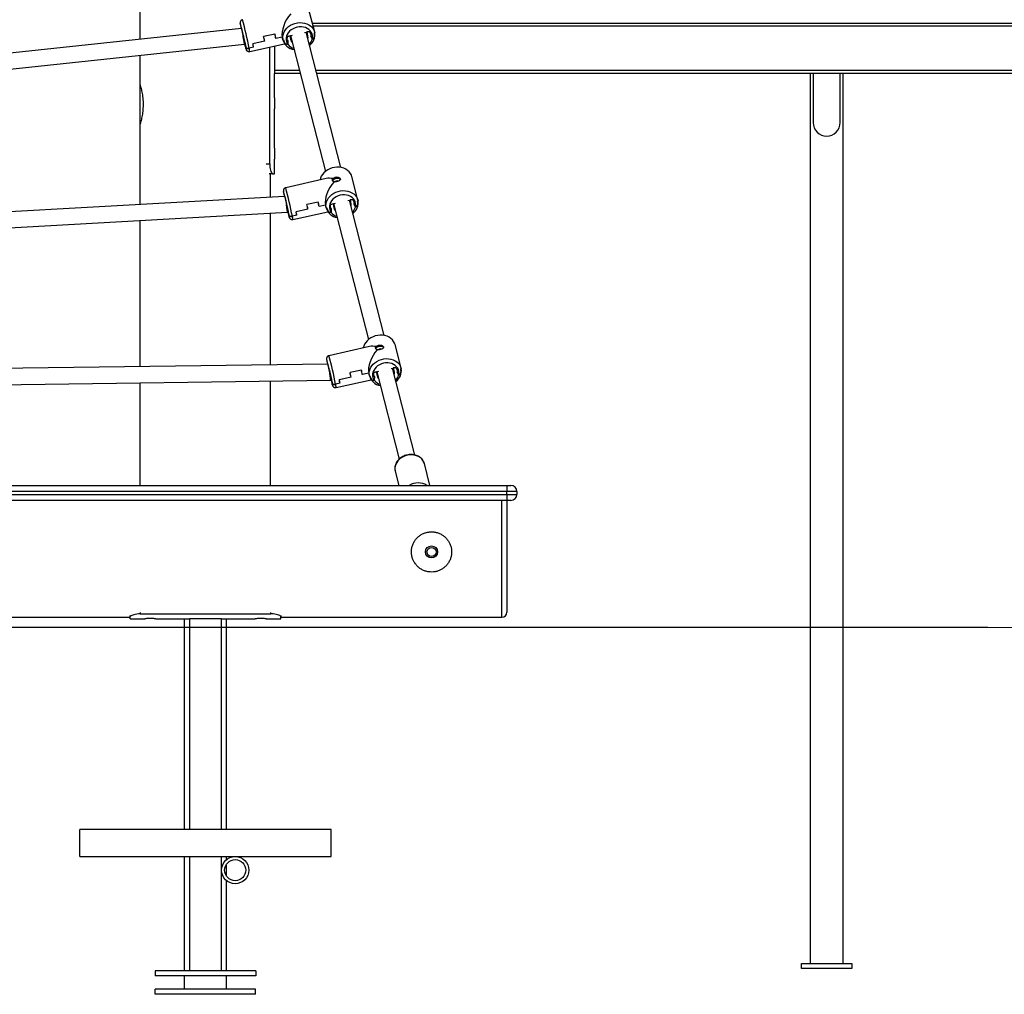
# Model space of a CAD drawing. Units: millimetres. Extents: x -808 to 12135, y -4975 to 11089.
# Drawn here: x 5736 to 6715, y 7663 to 8633 of the extents above; entities that cross this region are included whole.
import ezdxf

# ---------------------------------------------------------------- set-up
doc = ezdxf.new("R2010")
doc.units = ezdxf.units.MM
doc.header["$PDSIZE"] = -1
doc.layers.add('размер', color=92, linetype='Continuous', lineweight=15)
doc.dimstyles.new('Размер М1.1', dxfattribs={"dimtxt": 300, "dimasz": 200, "dimexe": 1, "dimexo": 1, "dimgap": 50, "dimtad": 1, "dimdec": 0, "dimzin": 0, "dimtxsty": 'Standard', "dimcen": 2.5, "dimazin": 0, "dimtfac": 1, "dimtmove": 0, "dimatfit": 3, "dimfxl": 1, "dimtzin": 0, "dimarcsym": 0})

# ---------------------------------------------------------------- blocks, each defined once
blk = doc.blocks.new('*D10')
at = {"layer": 'Defpoints', "color": 0, "transparency": 16777216}
for p in [(6163.35, 11088.74), (2274.86, 8028.25), (3146.09, 8028.25)]:
    blk.add_point(p, dxfattribs=at)
at = {"layer": 'размер', "color": 0, "lineweight": -2, "transparency": 16777216}
for p, q in [((6162.35, 11088.74), (2273.86, 11088.74)), ((2274.86, 10888.74), (2274.86, 8228.25)), ((3145.09, 8028.25), (2273.86, 8028.25))]:
    blk.add_line(p, q, dxfattribs=at)
at = {"layer": 'размер', "color": 0, "transparency": 16777216}
for points in [[(2241.52, 10888.74), (2308.19, 10888.74), (2274.86, 11088.74)], [(2241.52, 8228.25), (2308.19, 8228.25), (2274.86, 8028.25)]]:
    blk.add_solid(points, dxfattribs=at)
at = {"layer": 'размер', "color": 0, "transparency": 16777216, "insert": (1924.86, 9647.38), "char_height": 300, "attachment_point": 2, "rotation": 90}
blk.add_mtext('3000', dxfattribs=at)
blk = doc.blocks.new('*D11')
at = {"layer": 'Defpoints', "color": 0, "transparency": 16777216}
for p in [(6083.19, 9610.04), (3145.87, 8028.25), (6699.85, 8028.25)]:
    blk.add_point(p, dxfattribs=at)
at = {"layer": 'размер', "color": 0, "lineweight": -2, "transparency": 16777216}
for p, q in [((6082.19, 9610.04), (3144.87, 9610.04)), ((3145.87, 9410.04), (3145.87, 8228.25)), ((6698.85, 8028.25), (3144.87, 8028.25))]:
    blk.add_line(p, q, dxfattribs=at)
at = {"layer": 'размер', "color": 0, "transparency": 16777216}
for points in [[(3112.54, 9410.04), (3179.21, 9410.04), (3145.87, 9610.04)], [(3112.54, 8228.25), (3179.21, 8228.25), (3145.87, 8028.25)]]:
    blk.add_solid(points, dxfattribs=at)
at = {"layer": 'размер', "color": 0, "transparency": 16777216, "insert": (2945.87, 8819.15), "char_height": 300, "attachment_point": 5, "rotation": 90}
blk.add_mtext('1580', dxfattribs=at)

msp = doc.modelspace()

# ---------------------------------------------------------------- linework, layer by layer
at = {"color": 7, "linetype": 'Continuous', "lineweight": 25}
for p, q in [((5855.455, 8763.254), (5855.455, 8613.194)), ((6029.291, 8620.251), (6023.276, 8643.645)), ((6026.976, 8629.254), (7750.087, 8629.254)), ((5956.424, 8623.981), (5668.292, 8593.199)), ((5955.522, 8626.956), (5955.596, 8626.666)), ((5955.596, 8626.666), (5956.179, 8623.954)), ((5989.83, 8618.328), (5978.515, 8615.785)), ((5989.732, 8618.306), (5978.612, 8615.807)), ((6019.237, 8619.908), (6024.12, 8621.006)), ((6055.372, 8485.698), (6020.772, 8620.253)), ((6021.37, 8620.388), (6021.902, 8617.846)), ((6024.12, 8621.006), (6021.437, 8620.403)), ((6021.437, 8620.403), (6022.274, 8616.397)), ((6021.902, 8617.846), (6022.274, 8616.397)), ((6024.12, 8621.006), (6025.932, 8617.22)), ((6028.988, 8619.38), (6029.404, 8619.768)), ((6029.404, 8619.768), (6029.071, 8619.457)), ((5669.174, 8577.202), (5959.423, 8608.21)), ((5958.308, 8616.121), (5958.962, 8613.576)), ((5958.532, 8615.247), (5959.37, 8611.242)), ((5958.962, 8613.576), (5958.532, 8615.247)), ((5958.962, 8613.576), (5959.942, 8609.014)), ((5959.423, 8608.21), (5959.945, 8608.327)), ((5959.656, 8610.128), (5960.636, 8605.566)), ((5959.942, 8609.014), (5959.656, 8610.128)), ((5964.606, 8600.919), (5999.36, 8608.732)), ((5979.465, 8611.34), (5967.759, 8608.709)), ((5979.562, 8611.362), (5967.857, 8608.731)), ((5997.022, 8615.287), (5990.682, 8613.862)), ((5997.022, 8615.287), (5990.78, 8613.884)), ((5997.703, 8612.641), (5997.022, 8615.287)), ((5997.133, 8614.81), (5997.815, 8612.158)), ((5998.15, 8612.506), (5997.703, 8612.641)), ((5997.703, 8612.641), (5998.262, 8612.473)), ((6002.851, 8607.838), (5999.777, 8608.679)), ((5999.894, 8608.646), (6002.851, 8607.838)), ((6002.034, 8611.848), (6002.172, 8616.072)), ((6003.009, 8612.067), (6002.034, 8611.848)), ((6002.172, 8616.072), (6007.054, 8617.169)), ((6004.855, 8616.675), (6002.172, 8616.072)), ((6002.851, 8607.838), (6002.871, 8607.842)), ((6002.871, 8607.842), (6003.009, 8612.067)), ((6005.692, 8612.67), (6004.855, 8616.675)), ((6005.155, 8616.742), (6039.877, 8481.713)), ((6005.239, 8614.837), (6005.655, 8614.796)), ((6025.932, 8617.22), (6024.957, 8617)), ((6024.957, 8617), (6026.769, 8613.214)), ((6026.769, 8613.214), (6026.789, 8613.219)), ((6029.119, 8615.274), (6026.789, 8613.219)), ((6026.789, 8613.219), (6029.03, 8615.196)), ((5960.636, 8605.566), (5960.711, 8605.276)), ((5968.581, 8605.165), (5964.094, 8604.156)), ((5968.484, 8605.143), (5964.094, 8604.156)), ((5984.577, 8489.254), (5984.577, 8605.408)), ((5989.455, 8606.505), (5989.455, 8582.254)), ((5855.455, 8597.103), (5855.455, 8568.183)), ((5989.455, 8582.254), (5989.455, 8579.254)), ((5989.455, 8554.754), (5989.455, 8579.254)), ((6014.795, 8579.254), (5989.455, 8579.254)), ((7751.455, 8579.254), (6031.315, 8579.254)), ((6521.955, 8579.254), (6521.955, 7693.825)), ((6524.955, 8579.254), (6524.955, 8530.325)), ((6551.955, 8530.325), (6551.955, 8579.254)), ((6554.955, 7693.825), (6554.955, 8579.254)), ((5855.455, 8568.171), (5855.455, 8528.337)), ((5989.455, 8504.754), (5989.455, 8543.83)), ((5855.455, 8528.316), (5855.455, 8448.904)), ((5989.455, 8479.254), (5989.455, 8493.83)), ((5987.635, 8479.254), (5983.94, 8479.254)), ((5985.455, 8456.157), (5985.455, 8479.254)), ((5987.635, 8479.254), (5989.455, 8479.254)), ((6040.838, 8474.608), (6000.447, 8465.528)), ((6072.26, 8453.152), (6066.244, 8476.546)), ((5999.378, 8456.933), (5683.011, 8439.282)), ((5998.49, 8459.856), (5998.565, 8459.566)), ((5998.565, 8459.566), (5999.133, 8456.92)), ((6032.798, 8451.228), (6021.483, 8448.685)), ((6032.701, 8451.207), (6021.581, 8448.707)), ((6062.206, 8452.808), (6067.088, 8453.906)), ((6098.341, 8318.598), (6063.741, 8453.153)), ((6064.339, 8453.288), (6064.87, 8450.746)), ((6067.088, 8453.906), (6064.406, 8453.303)), ((6064.406, 8453.303), (6065.243, 8449.298)), ((6067.088, 8453.906), (6068.9, 8450.12)), ((6071.956, 8452.28), (6072.373, 8452.668)), ((6072.373, 8452.668), (6072.04, 8452.357)), ((6001.276, 8449.022), (6001.931, 8446.477)), ((6001.501, 8448.148), (6002.338, 8444.142)), ((6001.931, 8446.477), (6001.501, 8448.148)), ((6001.931, 8446.477), (6002.911, 8441.914)), ((6002.193, 8441.066), (6002.914, 8441.228)), ((6002.624, 8443.028), (6003.605, 8438.466)), ((6002.911, 8441.914), (6002.624, 8443.028)), ((6007.575, 8433.82), (6042.329, 8441.632)), ((6022.433, 8444.241), (6010.728, 8441.609)), ((6022.531, 8444.263), (6010.825, 8441.631)), ((6039.991, 8448.187), (6033.65, 8446.762)), ((6039.991, 8448.187), (6033.748, 8446.784)), ((6040.671, 8445.542), (6039.991, 8448.187)), ((6040.102, 8447.71), (6040.784, 8445.058)), ((6041.119, 8445.407), (6040.671, 8445.542)), ((6040.671, 8445.542), (6041.23, 8445.373)), ((6045.82, 8440.738), (6042.745, 8441.579)), ((6042.862, 8441.546), (6045.82, 8440.738)), ((6045.002, 8444.748), (6045.141, 8448.972)), ((6045.978, 8444.967), (6045.002, 8444.748)), ((6045.141, 8448.972), (6050.023, 8450.07)), ((6047.823, 8449.575), (6045.141, 8448.972)), ((6045.84, 8440.743), (6045.978, 8444.967)), ((6048.66, 8445.57), (6047.823, 8449.575)), ((6048.123, 8449.643), (6082.845, 8314.613)), ((6048.207, 8447.737), (6048.624, 8447.696)), ((6064.87, 8450.746), (6065.243, 8449.298)), ((6068.9, 8450.12), (6067.925, 8449.901)), ((6067.925, 8449.901), (6069.738, 8446.115)), ((6069.738, 8446.115), (6069.757, 8446.119)), ((6072.087, 8448.175), (6069.757, 8446.119)), ((6069.757, 8446.119), (6071.999, 8448.096)), ((5683.882, 8423.306), (6002.192, 8441.065)), ((5855.455, 8432.879), (5855.455, 8287.45)), ((5985.455, 8289.151), (5985.455, 8440.132)), ((6003.605, 8438.466), (6003.679, 8438.176)), ((6011.55, 8438.065), (6007.063, 8437.057)), ((6011.452, 8438.043), (6007.063, 8437.057)), ((6045.82, 8440.738), (6045.84, 8440.743)), ((6083.807, 8307.508), (6043.416, 8298.429)), ((6115.228, 8286.052), (6109.213, 8309.446)), ((6042.329, 8289.895), (5697.459, 8285.383)), ((6041.459, 8292.756), (6041.533, 8292.466)), ((6041.533, 8292.466), (6042.087, 8289.891)), ((6105.174, 8285.709), (6110.057, 8286.806)), ((6128.93, 8199.641), (6106.709, 8286.054)), ((6107.307, 8286.188), (6107.839, 8283.646)), ((6110.057, 8286.806), (6107.374, 8286.203)), ((6107.374, 8286.203), (6108.211, 8282.198)), ((6110.057, 8286.806), (6111.869, 8283.02)), ((6114.925, 8285.18), (6115.341, 8285.568)), ((6115.341, 8285.568), (6115.008, 8285.258)), ((6044.245, 8281.922), (6044.899, 8279.377)), ((6044.469, 8281.048), (6045.307, 8277.043)), ((6044.899, 8279.377), (6044.469, 8281.048)), ((6044.899, 8279.377), (6045.879, 8274.815)), ((6045.593, 8275.929), (6046.573, 8271.366)), ((6045.879, 8274.815), (6045.593, 8275.929)), ((6065.402, 8277.141), (6053.696, 8274.51)), ((6065.499, 8277.163), (6053.794, 8274.532)), ((6075.767, 8284.129), (6064.452, 8281.585)), ((6075.669, 8284.107), (6064.549, 8281.607)), ((6082.959, 8281.088), (6076.619, 8279.662)), ((6082.959, 8281.088), (6076.717, 8279.684)), ((6083.64, 8278.442), (6082.959, 8281.088)), ((6083.07, 8280.61), (6083.752, 8277.958)), ((6084.087, 8278.307), (6083.64, 8278.442)), ((6083.64, 8278.442), (6084.199, 8278.273)), ((6087.971, 8277.648), (6088.109, 8281.873)), ((6088.946, 8277.867), (6087.971, 8277.648)), ((6088.109, 8281.873), (6092.991, 8282.97)), ((6090.792, 8282.476), (6088.109, 8281.873)), ((6088.808, 8273.643), (6088.946, 8277.867)), ((6091.629, 8278.47), (6090.792, 8282.476)), ((6091.092, 8282.543), (6113.438, 8195.642)), ((6091.176, 8280.637), (6091.592, 8280.596)), ((6107.839, 8283.646), (6108.211, 8282.198)), ((6111.869, 8283.02), (6110.894, 8282.801)), ((6110.894, 8282.801), (6112.706, 8279.015)), ((6112.706, 8279.015), (6112.726, 8279.019)), ((6115.056, 8281.075), (6112.726, 8279.019)), ((6112.726, 8279.019), (6114.967, 8280.996)), ((5698.595, 8269.397), (6044.992, 8273.928)), ((5855.455, 8271.449), (5855.455, 8169.489)), ((5985.455, 8169.489), (5985.455, 8273.149)), ((6044.994, 8273.928), (6045.882, 8274.128)), ((6046.573, 8271.366), (6046.648, 8271.077)), ((6054.518, 8270.966), (6050.031, 8269.957)), ((6054.421, 8270.944), (6050.031, 8269.957)), ((6050.543, 8266.72), (6085.297, 8274.532)), ((6088.788, 8273.638), (6085.714, 8274.479)), ((6085.831, 8274.447), (6088.788, 8273.638)), ((6088.788, 8273.638), (6088.808, 8273.643)), ((6143.911, 8169.489), (6138.367, 8191.051)), ((6109.243, 8183.863), (6109.312, 8183.58)), ((6109.312, 8183.58), (6112.935, 8169.489)), ((4720.455, 8169.489), (6220.455, 8169.489)), ((6220.455, 8169.489), (6220.455, 8163.489)), ((6220.455, 8169.489), (6224.455, 8169.489)), ((6220.455, 8163.489), (4720.455, 8163.489)), ((4720.455, 8160.489), (6220.455, 8160.489)), ((6220.455, 8160.489), (6220.455, 8163.489)), ((6230.455, 8163.489), (6220.455, 8163.489)), ((6220.455, 8160.489), (6220.455, 8154.489)), ((6220.455, 8160.489), (6230.455, 8160.489)), ((6230.455, 8163.489), (6230.455, 8160.489)), ((6220.455, 8154.489), (4720.455, 8154.489)), ((6224.455, 8154.489), (6220.455, 8154.489)), ((6220.455, 8154.489), (6220.455, 8043.254)), ((5845.732, 8038.573), (5845.732, 8039.98)), ((5855.732, 8041.632), (5985.732, 8041.632)), ((5995.732, 8039.98), (5995.732, 8038.573)), ((5545.732, 8038.254), (5845.732, 8038.254)), ((5845.732, 8036.754), (5845.732, 8038.573)), ((5845.732, 8036.754), (5860.237, 8036.754)), ((5871.157, 8036.754), (5904.732, 8036.754)), ((5899.455, 8036.754), (5899.455, 7827.254)), ((5904.732, 8036.754), (5904.732, 7827.254)), ((5936.732, 8036.754), (5904.732, 8036.754)), ((5936.732, 8036.754), (5970.237, 8036.754)), ((5936.732, 7827.254), (5936.732, 8036.754)), ((5941.455, 7827.254), (5941.455, 8036.754)), ((5981.157, 8036.754), (5995.732, 8036.754)), ((5995.732, 8036.754), (5995.732, 8038.573)), ((5995.732, 8038.254), (6215.455, 8038.254)), ((6045.732, 7827.254), (5795.732, 7827.254)), ((5795.732, 7800.254), (5795.732, 7827.254)), ((6045.732, 7800.254), (6045.732, 7827.254)), ((5795.732, 7800.254), (6045.732, 7800.254)), ((5899.455, 7800.254), (5899.455, 7686.754)), ((5904.732, 7800.254), (5904.732, 7686.754)), ((5936.732, 7686.754), (5936.732, 7800.254)), ((5941.455, 7797.012), (5941.455, 7800.254)), ((5941.455, 7780.99), (5941.455, 7792.518)), ((5941.455, 7686.754), (5941.455, 7776.496)), ((6513.455, 7693.825), (6563.455, 7693.825)), ((6513.455, 7688.825), (6513.455, 7693.825)), ((6563.455, 7688.825), (6513.455, 7688.825)), ((6563.455, 7693.825), (6563.455, 7688.825)), ((5970.732, 7686.754), (5870.732, 7686.754)), ((5870.732, 7686.754), (5870.732, 7681.754)), ((5970.732, 7681.754), (5870.732, 7681.754)), ((5899.455, 7681.754), (5899.455, 7668.254)), ((5941.455, 7668.254), (5941.455, 7681.754)), ((5970.732, 7686.754), (5970.732, 7681.754)), ((5970.455, 7668.254), (5870.455, 7668.254)), ((5870.455, 7663.254), (5870.455, 7668.254)), ((5970.455, 7663.254), (5970.455, 7668.254)), ((5970.455, 7663.254), (5870.455, 7663.254))]:
    msp.add_line(p, q, dxfattribs=at)
at = {"color": 8, "linetype": 'Continuous', "lineweight": 25}
for p, q in [((7751.455, 8626.254), (6027.748, 8626.254)), ((6014.023, 8582.254), (5989.455, 8582.254)), ((7751.455, 8582.254), (6030.544, 8582.254)), ((5981.034, 8489.254), (5984.577, 8489.254)), ((6215.455, 8038.254), (6215.455, 8154.489)), ((5855.732, 8043.022), (5855.732, 8041.632)), ((5985.732, 8041.632), (5985.732, 8043.022))]:
    msp.add_line(p, q, dxfattribs=at)
at = {"color": 7, "linetype": 'Continuous', "lineweight": 18}
msp.add_line((3195.088, 8028.254), (10977.112, 8028.254), dxfattribs=at)
at = {"color": 8, "linetype": 'Continuous', "lineweight": 25, "flags": 128}
for points in [[(5955.267, 8628.951), (5955.247, 8628.997), (5955.198, 8629.002), (5955.228, 8628.656), (5955.337, 8627.967), (5955.522, 8626.956)], [(5960.871, 8603.55), (5960.986, 8603.235), (5961.035, 8603.23), (5961.005, 8603.576), (5960.896, 8604.264), (5960.711, 8605.276)], [(5998.236, 8461.851), (5998.215, 8461.897), (5998.166, 8461.902), (5998.196, 8461.556), (5998.305, 8460.868), (5998.49, 8459.856)], [(6003.84, 8436.45), (6003.954, 8436.135), (6004.003, 8436.13), (6003.973, 8436.476), (6003.864, 8437.165), (6003.679, 8438.176)], [(6041.204, 8294.752), (6041.184, 8294.797), (6041.135, 8294.802), (6041.165, 8294.456), (6041.274, 8293.768), (6041.459, 8292.756)], [(6046.808, 8269.35), (6046.923, 8269.036), (6046.972, 8269.03), (6046.942, 8269.377), (6046.833, 8270.065), (6046.648, 8271.077)], [(6138.367, 8191.051), (6137.828, 8192.606), (6136.905, 8194.266), (6135.676, 8195.763), (6134.169, 8197.061), (6132.421, 8198.132), (6130.471, 8198.948), (6128.366, 8199.492), (6126.155, 8199.751), (6123.889, 8199.718), (6121.622, 8199.395), (6119.408, 8198.788), (6117.297, 8197.912), (6115.339, 8196.788), (6113.581, 8195.442), (6112.063, 8193.906), (6110.821, 8192.215), (6109.885, 8190.409), (6109.275, 8188.531), (6109.007, 8186.624), (6109.086, 8184.733), (6109.243, 8183.863)]]:
    msp.add_lwpolyline(points, dxfattribs=at)
at = {"color": 7, "linetype": 'Continuous', "lineweight": 25, "flags": 128}
for points in [[(5997.703, 8612.641), (5997.474, 8614.621), (5997.605, 8616.637), (5998.092, 8618.642), (5998.924, 8620.593), (6000.084, 8622.446), (6001.544, 8624.16), (6003.272, 8625.696), (6005.23, 8627.02), (6007.374, 8628.102), (6009.656, 8628.919), (6012.025, 8629.451), (6014.428, 8629.688), (6016.812, 8629.623), (6019.123, 8629.259), (6021.309, 8628.603), (6023.322, 8627.67), (6025.117, 8626.481), (6026.654, 8625.063), (6027.898, 8623.446), (6028.822, 8621.668), (6029.404, 8619.768)], [(5956.277, 8623.965), (5956.239, 8624.193), (5956.189, 8624.593), (5956.224, 8624.617), (5956.343, 8624.263), (5956.541, 8623.547), (5956.809, 8622.502), (5957.135, 8621.173), (5957.505, 8619.619), (5957.901, 8617.91), (5958.308, 8616.121)], [(6026.789, 8613.219), (6027.077, 8615.011), (6027.018, 8616.79), (6026.613, 8618.51), (6025.872, 8620.123), (6024.815, 8621.589), (6023.471, 8622.867), (6021.875, 8623.923), (6020.069, 8624.731), (6018.101, 8625.267), (6016.025, 8625.519), (6013.893, 8625.478), (6011.765, 8625.147), (6009.695, 8624.535), (6007.739, 8623.656), (6005.949, 8622.535), (6004.372, 8621.202), (6003.051, 8619.692), (6002.02, 8618.045), (6001.306, 8616.304), (6000.93, 8614.517), (6000.899, 8612.729), (6001.217, 8610.99), (6001.873, 8609.345), (6002.851, 8607.838)], [(6021.902, 8617.846), (6022.016, 8616.389), (6021.944, 8615.698)], [(5959.37, 8611.242), (5959.649, 8609.882), (5959.86, 8608.798), (5959.993, 8608.039), (5960.044, 8607.639), (5960.008, 8607.615), (5959.889, 8607.969), (5959.797, 8608.294)], [(6006.448, 8611.714), (6005.796, 8612.743), (6005.566, 8613.272)], [(6006.82, 8610.266), (6006.169, 8611.295), (6005.692, 8612.67)], [(6022.274, 8616.397), (6022.389, 8614.941), (6022.316, 8614.25)], [(6066.244, 8476.546), (6065.774, 8477.962), (6064.851, 8479.74), (6063.607, 8481.357), (6062.07, 8482.775), (6060.275, 8483.965), (6058.262, 8484.897), (6056.076, 8485.553), (6053.765, 8485.918), (6051.381, 8485.982), (6048.978, 8485.746), (6046.609, 8485.213), (6044.327, 8484.397), (6042.183, 8483.314), (6040.225, 8481.99), (6038.497, 8480.454), (6037.036, 8478.741), (6035.877, 8476.888), (6035.045, 8474.936), (6034.604, 8473.206)], [(6047.138, 8472.396), (6047.379, 8472.972), (6047.971, 8473.654), (6048.836, 8474.244), (6049.897, 8474.69), (6051.06, 8474.951), (6052.221, 8475.005), (6053.279, 8474.847), (6054.137, 8474.491), (6054.721, 8473.968), (6054.822, 8473.808)], [(6040.671, 8445.542), (6040.443, 8447.522), (6040.573, 8449.537), (6041.06, 8451.542), (6041.893, 8453.494), (6043.052, 8455.347), (6044.512, 8457.06), (6046.241, 8458.596), (6048.199, 8459.92), (6050.343, 8461.003), (6052.624, 8461.819), (6054.994, 8462.352), (6057.397, 8462.588), (6059.78, 8462.524), (6062.091, 8462.159), (6064.278, 8461.503), (6066.291, 8460.571), (6068.086, 8459.382), (6069.622, 8457.963), (6070.866, 8456.346), (6071.79, 8454.568), (6072.373, 8452.668)], [(5999.235, 8456.925), (5999.208, 8457.093), (5999.157, 8457.493), (5999.193, 8457.517), (5999.312, 8457.163), (5999.51, 8456.448), (5999.778, 8455.402), (6000.104, 8454.073), (6000.473, 8452.52), (6000.87, 8450.811), (6001.276, 8449.022)], [(6069.757, 8446.119), (6070.046, 8447.911), (6069.987, 8449.69), (6069.581, 8451.41), (6068.84, 8453.024), (6067.784, 8454.489), (6066.439, 8455.767), (6064.843, 8456.824), (6063.037, 8457.631), (6061.07, 8458.167), (6058.993, 8458.419), (6056.862, 8458.379), (6054.733, 8458.048), (6052.664, 8457.435), (6050.708, 8456.556), (6048.918, 8455.436), (6047.341, 8454.103), (6046.019, 8452.592), (6044.988, 8450.945), (6044.275, 8449.204), (6043.898, 8447.417), (6043.868, 8445.63), (6044.185, 8443.89), (6044.842, 8442.245), (6045.82, 8440.738)], [(6002.338, 8444.142), (6002.617, 8442.782), (6002.828, 8441.698), (6002.962, 8440.939), (6003.012, 8440.539), (6002.977, 8440.515), (6002.858, 8440.869), (6002.765, 8441.194)], [(6049.416, 8444.614), (6048.765, 8445.643), (6048.535, 8446.172)], [(6049.789, 8443.166), (6049.137, 8444.195), (6048.66, 8445.57)], [(6064.87, 8450.746), (6064.985, 8449.289), (6064.912, 8448.599)], [(6065.243, 8449.298), (6065.357, 8447.841), (6065.285, 8447.15)], [(6109.213, 8309.446), (6108.743, 8310.862), (6107.819, 8312.641), (6106.575, 8314.257), (6105.039, 8315.676), (6103.244, 8316.865), (6101.231, 8317.798), (6099.044, 8318.454), (6096.733, 8318.818), (6094.35, 8318.883), (6091.946, 8318.646), (6089.577, 8318.113), (6087.295, 8317.297), (6085.151, 8316.214), (6083.193, 8314.891), (6081.465, 8313.355), (6080.005, 8311.641), (6078.846, 8309.788), (6078.013, 8307.837), (6077.572, 8306.107)], [(6090.106, 8305.296), (6090.348, 8305.872), (6090.939, 8306.554), (6091.804, 8307.144), (6092.865, 8307.59), (6094.028, 8307.851), (6095.19, 8307.905), (6096.247, 8307.747), (6097.106, 8307.391), (6097.69, 8306.868), (6097.791, 8306.708)], [(6083.64, 8278.442), (6083.411, 8280.422), (6083.542, 8282.437), (6084.029, 8284.443), (6084.861, 8286.394), (6086.021, 8288.247), (6087.481, 8289.961), (6089.209, 8291.497), (6091.167, 8292.821), (6093.311, 8293.903), (6095.593, 8294.719), (6097.962, 8295.252), (6100.365, 8295.489), (6102.749, 8295.424), (6105.06, 8295.06), (6107.246, 8294.404), (6109.259, 8293.471), (6111.054, 8292.282), (6112.591, 8290.863), (6113.835, 8289.247), (6114.759, 8287.468), (6115.341, 8285.568)], [(6041.459, 8292.756), (6041.714, 8291.449), (6042.032, 8289.891)], [(6042.192, 8289.893), (6042.176, 8289.993), (6042.126, 8290.393), (6042.161, 8290.417), (6042.28, 8290.063), (6042.478, 8289.348), (6042.746, 8288.302), (6043.072, 8286.973), (6043.442, 8285.42), (6043.838, 8283.711), (6044.245, 8281.922)], [(6112.726, 8279.019), (6113.014, 8280.811), (6112.955, 8282.591), (6112.55, 8284.31), (6111.809, 8285.924), (6110.752, 8287.389), (6109.408, 8288.667), (6107.812, 8289.724), (6106.006, 8290.531), (6104.038, 8291.068), (6101.962, 8291.319), (6099.83, 8291.279), (6097.702, 8290.948), (6095.632, 8290.335), (6093.676, 8289.457), (6091.886, 8288.336), (6090.309, 8287.003), (6088.988, 8285.492), (6087.957, 8283.845), (6087.243, 8282.105), (6086.867, 8280.317), (6086.836, 8278.53), (6087.154, 8276.791), (6087.81, 8275.146), (6088.788, 8273.638)], [(6045.307, 8277.043), (6045.586, 8275.682), (6045.797, 8274.598), (6045.93, 8273.84), (6045.981, 8273.439), (6045.945, 8273.416), (6045.826, 8273.769), (6045.734, 8274.094)], [(6092.385, 8277.514), (6091.733, 8278.544), (6091.503, 8279.072)], [(6092.757, 8276.066), (6092.106, 8277.095), (6091.629, 8278.47)], [(6107.839, 8283.646), (6107.953, 8282.19), (6107.881, 8281.499)], [(6108.211, 8282.198), (6108.326, 8280.741), (6108.253, 8280.051)]]:
    msp.add_lwpolyline(points, dxfattribs=at)
at = {"color": 7, "linetype": 'Continuous', "lineweight": 25}
for centre, radius in [((6145.455, 8103.254), 6), ((6145.455, 8103.254), 4.5), ((5950.232, 7786.754), 13.5), ((5950.232, 7786.754), 10.5)]:
    msp.add_circle(centre, radius, dxfattribs=at)
for centre, radius, start, end in [((5643.045, 8544.699), 323.39, 10.796348, 15.101394), ((6155.896, 8665.539), 204.055, 190.899245, 191.760389), ((5459.349, 8502.616), 542.854, 11.825337, 12.305014), ((5459.447, 8502.637), 542.854, 11.825337, 12.305014), ((6016.096, 8617.75), 13.46, 306.927108, 8.620696), ((6018.33, 8617.18), 10.883, 349.496345, 11.663272), ((6018.349, 8617.243), 10.948, 349.638982, 11.665728), ((6053.122, 8629.987), 95.964, 193.085303, 195.99161), ((5696.015, 8551.673), 277.666, 11.102884, 11.853768), ((5696.113, 8551.695), 277.666, 11.102884, 11.853768), ((5448.132, 8500.094), 542.854, 11.825337, 12.305014), ((5448.229, 8500.116), 542.854, 11.825337, 12.305014), ((6010.399, 8616.036), 13.143, 194.969758, 262.51477), ((6008.683, 8614.723), 10.764, 191.882043, 214.160319), ((6008.731, 8614.676), 10.698, 191.883771, 214.305367), ((6011.648, 8615.111), 11.414, 219.58554, 253.399996), ((6015.637, 8616.257), 11.558, 315.512388, 344.761608), ((6048.056, 8549.254), 58.859, 174.638554, 185.287561), ((6538.455, 8530.325), 13.5, 180, 0), ((6048.056, 8499.254), 58.859, 174.638554, 185.287561), ((6051.72, 8469.391), 2.844, 68.700386, 135.665293), ((5686.014, 8377.599), 323.39, 10.796348, 15.101394), ((6197.587, 8498.186), 202.753, 190.897351, 191.744459), ((5502.318, 8335.516), 542.854, 11.825337, 12.305014), ((5502.415, 8335.538), 542.854, 11.825337, 12.305014), ((6059.065, 8450.65), 13.46, 306.927108, 8.620696), ((6061.299, 8450.08), 10.883, 349.496345, 11.663272), ((6061.318, 8450.144), 10.948, 349.638982, 11.665728), ((6096.09, 8462.888), 95.964, 193.085303, 195.99161), ((5738.984, 8384.573), 277.666, 11.102884, 11.853768), ((5739.081, 8384.595), 277.666, 11.102884, 11.853768), ((5491.1, 8332.994), 542.854, 11.825337, 12.305014), ((5491.198, 8333.016), 542.854, 11.825337, 12.305014), ((6053.368, 8448.937), 13.143, 194.969758, 262.51477), ((6051.652, 8447.623), 10.764, 191.882043, 214.160319), ((6051.7, 8447.576), 10.698, 191.883771, 214.305367), ((6058.606, 8449.157), 11.558, 315.512388, 344.761608), ((6054.616, 8448.012), 11.414, 219.58554, 253.399996), ((6094.689, 8302.291), 2.844, 68.700386, 135.665293), ((5728.982, 8210.5), 323.39, 10.796348, 15.101394), ((6102.033, 8283.551), 13.46, 306.927108, 8.620696), ((6104.267, 8282.98), 10.883, 349.496345, 11.663272), ((6104.286, 8283.044), 10.948, 349.638982, 11.665728), ((5534.069, 8165.895), 542.854, 11.825337, 12.305014), ((5534.166, 8165.916), 542.854, 11.825337, 12.305014), ((5545.286, 8168.416), 542.854, 11.825337, 12.305014), ((5545.384, 8168.438), 542.854, 11.825337, 12.305014), ((6096.336, 8281.837), 13.143, 194.969758, 262.51477), ((6094.62, 8280.523), 10.764, 191.882043, 214.160319), ((6094.668, 8280.476), 10.698, 191.883771, 214.305367), ((6101.574, 8282.057), 11.558, 315.512388, 344.761608), ((6139.059, 8295.788), 95.964, 193.085303, 195.99161), ((5781.952, 8217.473), 277.666, 11.102884, 11.853768), ((5782.05, 8217.495), 277.666, 11.102884, 11.853768), ((6097.585, 8280.912), 11.414, 219.58554, 253.399996), ((6224.455, 8163.489), 6, 0, 90), ((6224.455, 8160.489), 6, 270, 0), ((6215.455, 8043.254), 5, 270, 0)]:
    msp.add_arc(centre, radius, start, end, dxfattribs=at)
at = {"color": 8, "linetype": 'Continuous', "lineweight": 25}
for centre, radius, start, end in [((5610.782, 8537.067), 359.625, 10.751725, 15.409985), ((5949.941, 8600.257), 14.68, 2.585056, 15.402633), ((5653.751, 8369.967), 359.625, 10.751725, 15.409985), ((5992.909, 8433.157), 14.68, 2.585056, 15.402633), ((5696.719, 8202.868), 359.625, 10.751725, 15.409985), ((6035.878, 8266.058), 14.68, 2.585056, 15.402633), ((6132.16, 8155.046), 16.899, 58.72149, 121.27851)]:
    msp.add_arc(centre, radius, start, end, dxfattribs=at)
at = {"color": 7, "linetype": 'Continuous', "lineweight": 25}
for centre, major_axis, ratio, start_param, end_param in [((6010.546, 8627.902), (10.582, 17.299), 0.5114798, 1.2478733, 2.6437215), ((5958.116, 8616.116), (-1.306, 7.906), 0.0057149, 3.4097303, 5.0121458), ((5958.116, 8616.116), (-1.306, 7.906), 0.0057149, 3.1412646, 3.4097303), ((6010.546, 8627.902), (10.582, 17.299), 0.5114798, 2.6437215, 2.6810891), ((6053.514, 8460.802), (10.582, 17.299), 0.5114798, 1.2478733, 2.6437215), ((6053.514, 8460.802), (17.493, -10.701), 0.5271722, 2.206248, 2.6437215), ((6001.085, 8449.016), (-1.108, 7.951), 0.0244741, 3.1395643, 4.7031287), ((6053.514, 8460.802), (10.582, 17.299), 0.5114798, 2.6437215, 2.6810891), ((6096.483, 8293.702), (10.582, 17.299), 0.5114798, 1.2478733, 2.6437215), ((6096.483, 8293.702), (17.493, -10.701), 0.5271722, 2.206248, 2.6437215), ((6044.053, 8281.916), (-0.94, 7.988), 0.0402063, 3.1373954, 4.598984), ((6096.483, 8293.702), (10.582, 17.299), 0.5114798, 2.6437215, 2.6810891)]:
    msp.add_ellipse(centre, major_axis=major_axis, ratio=ratio, start_param=start_param, end_param=end_param, dxfattribs=at)
for points, knots in [([(5957.48, 8632.596), (5957.277, 8632.55), (5956.791, 8632.44), (5956.168, 8632.007), (5955.664, 8631.451), (5955.354, 8630.882), (5955.19, 8630.357), (5955.13, 8629.931), (5955.12, 8629.615), (5955.132, 8629.346), (5955.163, 8629.025), (5955.233, 8628.545), (5955.333, 8627.95), (5955.435, 8627.411), (5955.466, 8627.244)], [0, 0, 0, 0, 0.0596304, 0.1419796, 0.2125055, 0.2745967, 0.329166, 0.3771549, 0.4195602, 0.473397, 0.5580379, 0.7146435, 0.9115174, 1, 1, 1, 1]), ([(5964.094, 8604.156), (5963.773, 8604.103), (5963.131, 8603.997), (5962.212, 8604.086), (5961.446, 8604.354), (5960.914, 8604.767), (5960.775, 8605.115), (5960.711, 8605.276)], [0, 0, 0, 0, 0.1999165, 0.3997051, 0.6031311, 0.8160004, 1, 1, 1, 1]), ([(5960.711, 8605.276), (5960.8, 8605.073), (5960.979, 8604.665), (5961.68, 8604.235), (5962.592, 8604.022), (5963.444, 8604.03), (5963.935, 8604.126), (5964.094, 8604.156)], [0, 0, 0, 0, 0.2337971, 0.4680258, 0.690597, 0.8999654, 1, 1, 1, 1]), ([(5960.943, 8603.303), (5960.972, 8603.205), (5961.026, 8603.026), (5961.123, 8602.776), (5961.271, 8602.444), (5961.572, 8601.978), (5962.006, 8601.522), (5962.628, 8601.111), (5963.415, 8600.86), (5964.121, 8600.796), (5964.508, 8600.92), (5964.605, 8600.951)], [0, 0, 0, 0, 0.1444562, 0.2631697, 0.3784556, 0.464136, 0.5680729, 0.6808532, 0.8113972, 0.9526709, 1, 1, 1, 1]), ([(5855.477, 8568.183), (5855.473, 8568.194), (5855.464, 8568.223), (5855.632, 8567.677), (5855.938, 8566.636), (5856.368, 8565.078), (5856.87, 8563.074), (5857.402, 8560.619), (5857.901, 8557.791), (5858.308, 8554.639), (5858.561, 8551.348), (5858.637, 8547.973), (5858.535, 8544.713), (5858.271, 8541.559), (5857.883, 8538.619), (5857.401, 8535.889), (5856.876, 8533.458), (5856.358, 8531.386), (5855.912, 8529.779), (5855.6, 8528.727), (5855.451, 8528.241), (5855.469, 8528.3), (5855.474, 8528.316)], [0, 0, 0, 0, 0.0296285, 0.0800914, 0.1319875, 0.183104, 0.2355925, 0.2887476, 0.3434086, 0.3970395, 0.452349, 0.5038874, 0.5570093, 0.6071961, 0.6587651, 0.7103845, 0.7633886, 0.8170113, 0.8722075, 0.9253632, 0.9801899, 1, 1, 1, 1]), ([(5984.577, 8489.254), (5984.619, 8488.13), (5984.703, 8485.882), (5985.331, 8482.887), (5986.172, 8480.63), (5986.999, 8479.427), (5987.452, 8479.304), (5987.635, 8479.254)], [0, 0, 0, 0, 0.2141629, 0.4283311, 0.6422825, 0.8553954, 1, 1, 1, 1]), ([(6048.481, 8471.424), (6048.406, 8471.457), (6047.972, 8471.648), (6047.319, 8472.112), (6046.84, 8472.851), (6046.829, 8473.599), (6047.174, 8474.174), (6047.546, 8474.474), (6047.671, 8474.575)], [0, 0, 0, 0, 0.0451119, 0.2617473, 0.4767545, 0.6861348, 0.8945052, 1, 1, 1, 1]), ([(6047.671, 8474.575), (6047.808, 8474.719), (6048.219, 8475.149), (6049.083, 8475.699), (6050.28, 8476.11), (6051.543, 8476.225), (6052.811, 8476.01), (6053.878, 8475.514), (6054.606, 8474.826), (6054.892, 8474.07), (6054.718, 8473.344), (6054.118, 8472.692), (6053.148, 8472.135), (6051.915, 8471.699), (6050.593, 8471.42), (6049.4, 8471.315), (6048.764, 8471.391), (6048.481, 8471.424)], [0, 0, 0, 0, 0.0361127, 0.1084566, 0.1668092, 0.2369272, 0.3069969, 0.3783279, 0.4506627, 0.5215768, 0.590843, 0.6608066, 0.7326965, 0.8047989, 0.8751057, 0.9444233, 1, 1, 1, 1]), ([(6000.449, 8465.496), (6000.245, 8465.45), (5999.759, 8465.34), (5999.136, 8464.907), (5998.633, 8464.352), (5998.322, 8463.782), (5998.158, 8463.257), (5998.098, 8462.831), (5998.089, 8462.516), (5998.1, 8462.246), (5998.132, 8461.926), (5998.201, 8461.445), (5998.301, 8460.85), (5998.403, 8460.311), (5998.435, 8460.144)], [0, 0, 0, 0, 0.0596304, 0.1419796, 0.2125055, 0.2745967, 0.329166, 0.3771549, 0.4195602, 0.473397, 0.5580379, 0.7146435, 0.9115174, 1, 1, 1, 1]), ([(6007.063, 8437.057), (6006.741, 8437.003), (6006.099, 8436.897), (6005.18, 8436.987), (6004.415, 8437.254), (6003.883, 8437.668), (6003.744, 8438.015), (6003.679, 8438.176)], [0, 0, 0, 0, 0.1999165, 0.3997051, 0.6031311, 0.8160004, 1, 1, 1, 1]), ([(6003.679, 8438.176), (6003.769, 8437.973), (6003.947, 8437.566), (6004.649, 8437.135), (6005.561, 8436.922), (6006.412, 8436.93), (6006.904, 8437.026), (6007.063, 8437.057)], [0, 0, 0, 0, 0.2337971, 0.4680258, 0.690597, 0.8999654, 1, 1, 1, 1]), ([(6003.911, 8436.203), (6003.941, 8436.105), (6003.994, 8435.927), (6004.092, 8435.676), (6004.24, 8435.345), (6004.54, 8434.878), (6004.975, 8434.422), (6005.596, 8434.011), (6006.384, 8433.761), (6007.089, 8433.697), (6007.476, 8433.821), (6007.573, 8433.852)], [0, 0, 0, 0, 0.1444562, 0.2631697, 0.3784556, 0.464136, 0.5680729, 0.6808532, 0.8113972, 0.9526709, 1, 1, 1, 1]), ([(6091.45, 8304.325), (6091.375, 8304.358), (6090.941, 8304.548), (6090.287, 8305.012), (6089.809, 8305.751), (6089.797, 8306.499), (6090.143, 8307.074), (6090.515, 8307.375), (6090.64, 8307.476)], [0, 0, 0, 0, 0.0451119, 0.2617473, 0.4767545, 0.6861348, 0.8945052, 1, 1, 1, 1]), ([(6090.64, 8307.476), (6090.776, 8307.619), (6091.187, 8308.05), (6092.052, 8308.599), (6093.249, 8309.01), (6094.511, 8309.125), (6095.78, 8308.911), (6096.846, 8308.414), (6097.574, 8307.727), (6097.861, 8306.971), (6097.686, 8306.245), (6097.087, 8305.592), (6096.116, 8305.035), (6094.884, 8304.599), (6093.561, 8304.321), (6092.369, 8304.215), (6091.733, 8304.291), (6091.45, 8304.325)], [0, 0, 0, 0, 0.0361127, 0.1084566, 0.1668092, 0.2369272, 0.3069969, 0.3783279, 0.4506627, 0.5215768, 0.590843, 0.6608066, 0.7326965, 0.8047989, 0.8751057, 0.9444233, 1, 1, 1, 1]), ([(6043.417, 8298.396), (6043.214, 8298.35), (6042.728, 8298.24), (6042.105, 8297.807), (6041.601, 8297.252), (6041.291, 8296.683), (6041.127, 8296.157), (6041.067, 8295.731), (6041.057, 8295.416), (6041.069, 8295.147), (6041.1, 8294.826), (6041.17, 8294.346), (6041.27, 8293.75), (6041.372, 8293.211), (6041.403, 8293.044)], [0, 0, 0, 0, 0.0596304, 0.1419796, 0.2125055, 0.2745967, 0.329166, 0.3771549, 0.4195602, 0.473397, 0.5580379, 0.7146435, 0.9115174, 1, 1, 1, 1]), ([(6050.031, 8269.957), (6049.71, 8269.904), (6049.068, 8269.798), (6048.149, 8269.887), (6047.383, 8270.154), (6046.851, 8270.568), (6046.712, 8270.915), (6046.648, 8271.077)], [0, 0, 0, 0, 0.1999165, 0.3997051, 0.6031311, 0.8160004, 1, 1, 1, 1]), ([(6046.648, 8271.077), (6046.737, 8270.873), (6046.916, 8270.466), (6047.617, 8270.036), (6048.529, 8269.822), (6049.381, 8269.831), (6049.872, 8269.926), (6050.031, 8269.957)], [0, 0, 0, 0, 0.2337971, 0.4680258, 0.690597, 0.8999654, 1, 1, 1, 1]), ([(6046.88, 8269.104), (6046.909, 8269.006), (6046.963, 8268.827), (6047.06, 8268.577), (6047.208, 8268.245), (6047.509, 8267.778), (6047.943, 8267.323), (6048.565, 8266.912), (6049.352, 8266.661), (6050.058, 8266.597), (6050.445, 8266.721), (6050.542, 8266.752)], [0, 0, 0, 0, 0.1444562, 0.2631697, 0.3784556, 0.464136, 0.5680729, 0.6808532, 0.8113972, 0.9526709, 1, 1, 1, 1]), ([(6138.363, 8190.961), (6138.34, 8191.084), (6138.208, 8191.812), (6137.666, 8193.067), (6136.74, 8194.672), (6135.52, 8196.113), (6134.064, 8197.371), (6132.391, 8198.418), (6130.537, 8199.234), (6128.538, 8199.801), (6126.436, 8200.104), (6124.277, 8200.138), (6122.106, 8199.901), (6119.969, 8199.397), (6117.912, 8198.636), (6115.979, 8197.633), (6114.209, 8196.408), (6112.644, 8194.985), (6111.318, 8193.393), (6110.261, 8191.666), (6109.501, 8189.843), (6109.045, 8187.964), (6108.938, 8186.083), (6109.02, 8184.708), (6109.229, 8184.001), (6109.263, 8183.887)], [0, 0, 0, 0, 0.0093762, 0.0551114, 0.1007932, 0.1465686, 0.1925667, 0.2388529, 0.2854275, 0.3322451, 0.3792428, 0.4263625, 0.4735629, 0.5208204, 0.5681247, 0.6154707, 0.6628488, 0.7102357, 0.7575855, 0.8048265, 0.8518667, 0.898615, 0.9450148, 0.991076, 1, 1, 1, 1]), ([(6165.455, 8103.254), (6165.402, 8104.35), (6165.295, 8106.541), (6164.466, 8109.733), (6163.164, 8112.734), (6161.382, 8115.501), (6159.151, 8117.951), (6156.506, 8120.04), (6153.509, 8121.663), (6150.276, 8122.766), (6146.922, 8123.29), (6143.601, 8123.26), (6140.38, 8122.685), (6137.326, 8121.624), (6134.484, 8120.077), (6131.881, 8118.068), (6129.617, 8115.617), (6127.754, 8112.774), (6126.4, 8109.631), (6125.594, 8106.328), (6125.37, 8102.971), (6125.682, 8099.692), (6126.526, 8096.546), (6127.847, 8093.583), (6129.644, 8090.865), (6131.895, 8088.425), (6134.56, 8086.372), (6137.57, 8084.766), (6140.823, 8083.703), (6144.164, 8083.2), (6147.495, 8083.273), (6150.701, 8083.862), (6153.741, 8084.961), (6156.583, 8086.528), (6159.154, 8088.562), (6161.412, 8091.039), (6163.241, 8093.901), (6164.533, 8096.974), (6165.31, 8100.126), (6165.407, 8102.211), (6165.455, 8103.254)], [0, 0, 0, 0, 0.026003, 0.0520091, 0.0779774, 0.1039505, 0.1306289, 0.1573068, 0.1846228, 0.2119321, 0.2384384, 0.2649428, 0.2904322, 0.3159262, 0.3417846, 0.3676466, 0.3946517, 0.4216538, 0.4488555, 0.4760513, 0.5022226, 0.5283941, 0.5539361, 0.5794828, 0.6056418, 0.6318035, 0.658972, 0.686136, 0.7131838, 0.7402259, 0.7660787, 0.791934, 0.8174324, 0.8429359, 0.869414, 0.8958925, 0.9232001, 0.9505019, 0.9752522, 1, 1, 1, 1]), ([(5855.732, 8041.632), (5854.608, 8041.59), (5852.359, 8041.506), (5849.364, 8040.878), (5847.108, 8040.037), (5845.905, 8039.21), (5845.781, 8038.757), (5845.732, 8038.573)], [0, 0, 0, 0, 0.2141629, 0.4283311, 0.6422825, 0.8553954, 1, 1, 1, 1]), ([(5995.732, 8038.573), (5995.624, 8038.851), (5995.408, 8039.406), (5993.705, 8040.332), (5991.189, 8041.11), (5988.373, 8041.565), (5986.494, 8041.613), (5985.732, 8041.632)], [0, 0, 0, 0, 0.21401, 0.4280892, 0.6409157, 0.8542844, 1, 1, 1, 1]), ([(5871.157, 8036.761), (5871.177, 8036.759), (5871.259, 8036.751), (5870.701, 8036.804), (5869.529, 8036.895), (5867.864, 8036.982), (5866.025, 8037.021), (5864.229, 8037.001), (5862.62, 8036.935), (5861.321, 8036.849), (5860.409, 8036.771), (5860.295, 8036.76), (5860.237, 8036.754)], [0, 0, 0, 0, 0.0389189, 0.1557584, 0.2714424, 0.3818941, 0.4853208, 0.5840621, 0.681555, 0.7825892, 0.8893329, 1, 1, 1, 1]), ([(5981.157, 8036.761), (5981.177, 8036.759), (5981.259, 8036.751), (5980.701, 8036.804), (5979.529, 8036.895), (5977.864, 8036.982), (5976.025, 8037.021), (5974.229, 8037.001), (5972.62, 8036.935), (5971.321, 8036.849), (5970.409, 8036.771), (5970.295, 8036.76), (5970.237, 8036.754)], [0, 0, 0, 0, 0.0389189, 0.1557584, 0.2714424, 0.3818941, 0.4853208, 0.5840621, 0.681555, 0.7825892, 0.8893329, 1, 1, 1, 1])]:
    msp.add_open_spline(points, degree=3, knots=knots, dxfattribs=at)

# ---------------------------------------------------------------- dimensions: what is measured, and where the dimension line sits
at = {"layer": 'размер'}
dim = msp.add_linear_dim(base=(2274.858, 8028.254), p1=(6163.35, 11088.739), p2=(3146.088, 8028.254), angle=90, text='3000', dimstyle='Размер М1.1', dxfattribs=at)
dim.commit()
dim.dimension.update_dxf_attribs({"geometry": '*D10', "text_midpoint": (2274.858, 9647.385), "dimtype": 160})
dim = msp.add_linear_dim(base=(3145.874, 8028.254), p1=(6083.186, 9610.038), p2=(6699.845, 8028.254), angle=90, text='1580', dimstyle='Размер М1.1', dxfattribs=at)
dim.commit()
dim.dimension.update_dxf_attribs({"geometry": '*D11', "text_midpoint": (2945.874, 8819.146)})

doc.saveas('drawing.dxf')
